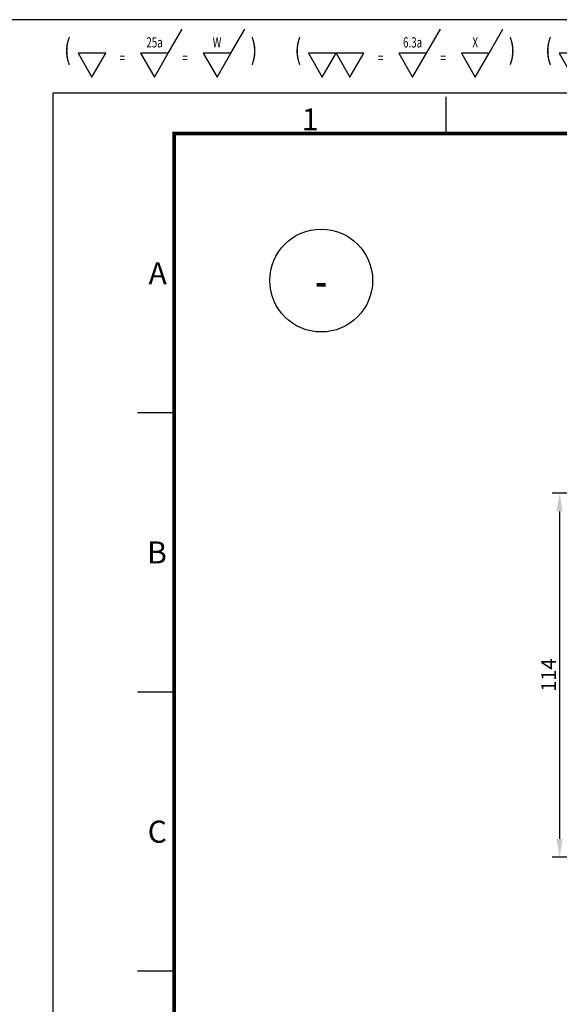
# Model space of a CAD drawing. Units: millimetres. Extents: x 431 to 5261, y 263 to 946.
# Drawn here: x 4326 to 4495, y 638 to 946 of the extents above; entities that cross this region are included whole.
import ezdxf
from ezdxf.enums import TextEntityAlignment as Align

# ---------------------------------------------------------------- set-up
doc = ezdxf.new("R2010")
doc.units = ezdxf.units.MM
doc.layers.get('0').update_dxf_attribs({"color": 3})
doc.layers.add('AM_VIS', color=3, linetype='Continuous', lineweight=50)
doc.styles.add('GD_TEXT', font='romans.shx', dxfattribs={"width": 0.7, "oblique": 5, "bigfont": 'whgtxt.shx'})
doc.styles.add('GDD', font='romans.shx', dxfattribs={"oblique": 15, "bigfont": 'whgtxt.shx'})
doc.styles.add('SECTION', font='monosi.ttf', dxfattribs={"height": 3})
doc.dimstyles.new('GDOK-2.3X', dxfattribs={"dimscale": 2.3, "dimtxt": 2, "dimasz": 2.5, "dimexe": 1, "dimexo": 1, "dimgap": 0.5, "dimtad": 1, "dimdec": 1, "dimdsep": 46, "dimtxsty": 'GDD', "dimcen": 0, "dimclrd": 1, "dimclre": 1, "dimclrt": 4, "dimadec": 1, "dimazin": 2, "dimtfac": 0.5, "dimtdec": 1, "dimtmove": 0, "dimatfit": 3, "dimfxl": 0, "dimfrac": 2, "dimtolj": 1, "dimarcsym": 0})

# ---------------------------------------------------------------- blocks, each defined once
blk = doc.blocks.new('*D408')
at = {"layer": 'AM_VIS', "color": 1, "lineweight": -2}
for p, q in [((4541.45, 797.99), (4492.45, 797.99)), ((4494.75, 792.24), (4494.75, 689.74)), ((4541.45, 683.99), (4492.45, 683.99))]:
    blk.add_line(p, q, dxfattribs=at)
at = {"layer": 'AM_VIS', "color": 1}
for points in [[(4495.71, 792.24), (4493.79, 792.24), (4494.75, 797.99)], [(4493.79, 689.74), (4495.71, 689.74), (4494.75, 683.99)]]:
    blk.add_solid(points, dxfattribs=at)
at = {"layer": 'Defpoints', "color": 0}
for p in [(4543.75, 797.99), (4494.75, 683.99), (4543.75, 683.99)]:
    blk.add_point(p, dxfattribs=at)
at = {"layer": 'AM_VIS', "color": 4, "insert": (4491.3, 740.99), "char_height": 4.6, "attachment_point": 5, "rotation": 90, "style": 'GDD'}
blk.add_mtext('\\A1;114', dxfattribs=at)
blk = doc.blocks.new('표면조도_all')
at = {"color": 2, "lineweight": -3}
for p, q in [((15.7, 5.43), (17.59, 8.7)), ((24.22, 5.43), (26.11, 8.7)), ((50.83, 5.43), (52.72, 8.7)), ((59.35, 5.43), (61.23, 8.7)), ((88.7, 5.43), (90.59, 8.7)), ((97.22, 5.43), (99.11, 8.7))]:
    blk.add_line(p, q, dxfattribs=at)
for points in [[(5.3, 2.17), (7.18, 5.43), (3.41, 5.43)], [(13.82, 2.17), (15.7, 5.43), (11.93, 5.43)], [(22.33, 2.17), (24.22, 5.43), (20.45, 5.43)], [(36.65, 2.17), (38.54, 5.43), (34.77, 5.43)], [(40.42, 2.17), (42.31, 5.43), (38.54, 5.43)], [(48.94, 2.17), (50.83, 5.43), (47.06, 5.43)], [(57.46, 2.17), (59.35, 5.43), (55.58, 5.43)], [(70.75, 2.17), (72.64, 5.43), (68.87, 5.43)], [(74.52, 2.17), (76.41, 5.43), (72.64, 5.43)], [(78.3, 2.17), (80.18, 5.43), (76.41, 5.43)], [(86.82, 2.17), (88.7, 5.43), (84.93, 5.43)], [(95.34, 2.17), (97.22, 5.43), (93.45, 5.43)]]:
    blk.add_lwpolyline(points, close=True, dxfattribs=at)
at = {"color": 2, "style": 'GD_TEXT', "oblique": 5, "width": 0.7}
for s, height, p in [('(', 2.8, (1.98, 3.68)), ('25a', 1.4, (13.82, 5.78)), ('W', 1.4, (22.33, 5.78)), (')', 2.8, (27.35, 3.68)), ('(', 2.8, (33.34, 3.68)), ('6.3a', 1.4, (48.94, 5.78)), ('X', 1.4, (57.46, 5.78)), (')', 2.8, (62.47, 3.68)), ('(', 2.8, (67.44, 3.68)), ('1.6a', 1.4, (86.82, 5.78)), ('Y', 1.4, (95.34, 5.78)), (')', 2.8, (100.35, 3.68)), ('=', 1.4, (9.45, 3.68)), ('=', 1.4, (17.97, 3.68)), ('=', 1.4, (44.58, 3.68)), ('=', 1.4, (53.1, 3.68)), ('=', 1.4, (82.46, 3.68)), ('=', 1.4, (90.98, 3.68))]:
    blk.add_text(s, height=height, dxfattribs=at).set_placement(p, align=Align.BOTTOM_CENTER)
blk = doc.blocks.new('Ver20230808_Hor_Product')
at = {"color": 8}
for p, q in [((71.5, 281.5), (71.5, 286.5)), ((34.5, 243.5), (29.5, 243.5)), ((34.5, 205.5), (29.5, 205.5)), ((34.5, 167.5), (29.5, 167.5))]:
    blk.add_line(p, q, dxfattribs=at)
blk.add_lwpolyline([(0, 0), (420, 0), (420, 297), (0, 297)], close=True)
at = {"color": 5}
blk.add_lwpolyline([(18, 10), (410, 10), (410, 287), (18, 287)], close=True, dxfattribs=at)
at = {"const_width": 0.5}
blk.add_lwpolyline([(34.5, 15.5), (404.5, 15.5), (404.5, 281.5), (34.5, 281.5)], close=True, dxfattribs=at)
at = {"color": 8, "style": 'SECTION'}
blk.add_text('1', height=3, dxfattribs=at).set_placement((53, 281), align=Align.BOTTOM_CENTER)
for s, p in [('A', (33.5, 262.5)), ('B', (33.5, 224.5)), ('C', (33.5, 186.5))]:
    blk.add_text(s, height=3, dxfattribs=at).set_placement(p, align=Align.MIDDLE_RIGHT)

msp = doc.modelspace()

# ---------------------------------------------------------------- linework, layer by layer
at = {"color": 1, "lineweight": -3}
msp.add_circle((4420.118, 864.5), 16.1, dxfattribs=at)

# ---------------------------------------------------------------- block references
at = {"xscale": 2.3, "yscale": 2.3, "zscale": 2.3}
for name, p in [('Ver20230808_Hor_Product', (4294.768, 263.05)), ('표면조도_all', (4336.168, 923.15))]:
    msp.add_blockref(name, p, dxfattribs=at)

# ---------------------------------------------------------------- texts
at = {"color": 4, "style": 'GD_TEXT', "oblique": 5, "width": 0.7}
msp.add_text('-', height=11.5, dxfattribs=at).set_placement((4420.118, 864.5), align=Align.MIDDLE_CENTER)

# ---------------------------------------------------------------- dimensions: what is measured, and where the dimension line sits
at = {"layer": 'AM_VIS'}
dim = msp.add_linear_dim(base=(4494.747, 683.99), p1=(4543.747, 797.99), p2=(4543.747, 683.99), angle=90, dimstyle='GDOK-2.3X', override={"dimtmove": 0}, dxfattribs=at)
dim.commit()
dim.dimension.update_dxf_attribs({"geometry": '*D408', "text_midpoint": (4494.747, 740.99), "dimtype": 160})

doc.saveas('drawing.dxf')
